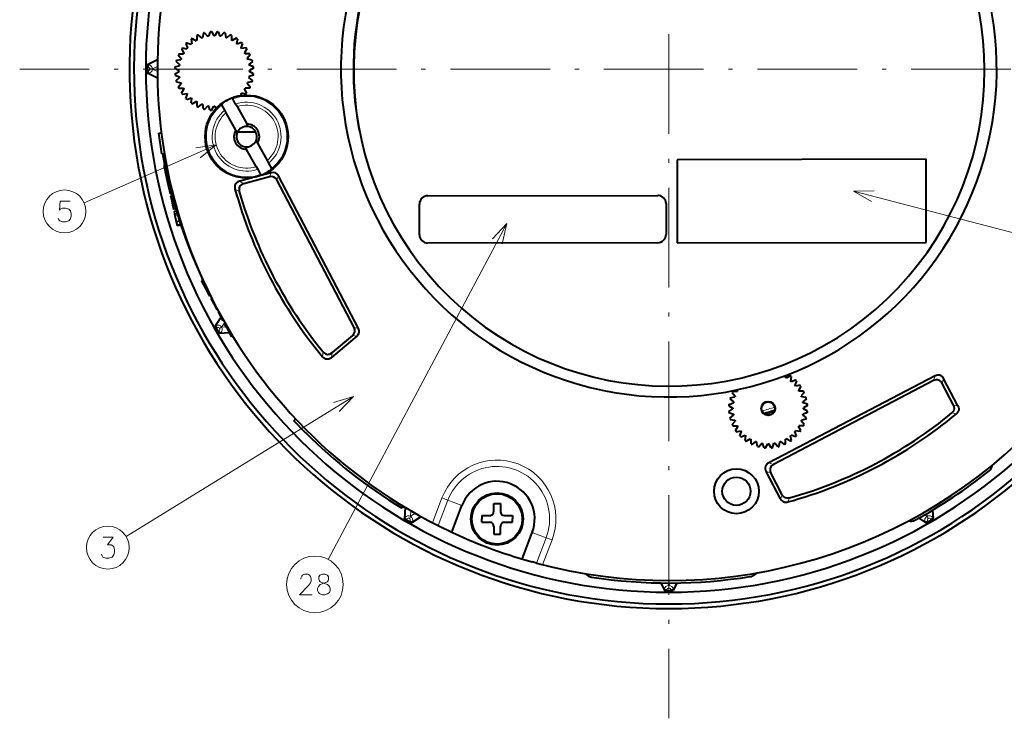
# Model space of a CAD drawing. Extents: x 24 to 819, y 39 to 570.
# Drawn here: x 358 to 477, y 186 to 270 of the extents above; entities that cross this region are included whole.
import ezdxf

# ---------------------------------------------------------------- set-up
doc = ezdxf.new("R2010")
doc.units = 0
doc.linetypes.add('DASHDOT', pattern=[18.5, 12, -3, 0.5, -3])

msp = doc.modelspace()

# ---------------------------------------------------------------- linework, layer by layer
at = {"color": 7, "linetype": 'DASHDOT', "lineweight": 13}
for p, q in [((436.124268, 342.412628), (436.124268, 186.035919)), ((514.312622, 264.224274), (357.935913, 264.224274))]:
    msp.add_line(p, q, dxfattribs=at)
at = {"color": 7, "lineweight": 40}
for p, q in [((379.289276, 268.253174), (379.290253, 267.689178)), ((379.430573, 268.319336), (379.863251, 267.957581)), ((380.062042, 268.550446), (379.965088, 267.994843)), ((380.212677, 268.591095), (380.575958, 268.159668)), ((380.874695, 268.709015), (380.682739, 268.17868)), ((381.030121, 268.72287), (381.312958, 268.234924)), ((381.702545, 268.72406), (381.421417, 268.235138)), ((381.858002, 268.710724), (382.051819, 268.181091)), ((382.520416, 268.595123), (382.158661, 268.162445)), ((382.671204, 268.554993), (382.770111, 267.999725)), ((383.303497, 268.326111), (382.87207, 267.96283)), ((383.445007, 268.260406), (383.445984, 267.696411)), ((377.955383, 267.282562), (378.1492, 266.75293)), ((378.065491, 267.393066), (378.595825, 267.201111)), ((378.579865, 267.826202), (378.678772, 267.270966)), ((378.70752, 267.915924), (379.196442, 267.634796)), ((384.027954, 267.925201), (383.540009, 267.642365)), ((384.155914, 267.835938), (384.058929, 267.280334)), ((384.671783, 267.404602), (384.142151, 267.210785)), ((384.782288, 267.294464), (384.590332, 266.76416)), ((377.033875, 265.914276), (377.397156, 265.482849)), ((377.099579, 266.055786), (377.663574, 266.056763)), ((377.434784, 266.638733), (377.717621, 266.150787)), ((377.524048, 266.766693), (378.07962, 266.669708)), ((385.215424, 266.780121), (384.660187, 266.681213)), ((385.305145, 266.652466), (385.023987, 266.163544)), ((385.642395, 266.070709), (385.0784, 266.069733)), ((385.708557, 265.929413), (385.346802, 265.496735)), ((374.534027, 265.336639), (373.311188, 264.729431)), ((376.649261, 264.468781), (377.178894, 264.662598)), ((376.764862, 265.131195), (377.19754, 264.76944)), ((376.804993, 265.281982), (377.360229, 265.38089)), ((385.939667, 265.297943), (385.384064, 265.394897)), ((385.980286, 265.147278), (385.548889, 264.784027)), ((386.098236, 264.485291), (385.567902, 264.677246)), ((374.534027, 263.111908), (373.311188, 263.719116)), ((376.635925, 264.313324), (377.124847, 264.032196)), ((376.637115, 263.6409), (377.125061, 263.923737)), ((376.65097, 263.485474), (377.181305, 263.293518)), ((386.099945, 263.501984), (385.570313, 263.308167)), ((386.112091, 264.329865), (385.624146, 264.047028)), ((386.113281, 263.65744), (385.624329, 263.938568)), ((376.76889, 262.823456), (377.200317, 263.186737)), ((376.80954, 262.672821), (377.365143, 262.575867)), ((377.040649, 262.041351), (377.402405, 262.47403)), ((385.715332, 262.056488), (385.352051, 262.487915)), ((385.944214, 262.688782), (385.388947, 262.589874)), ((385.984314, 262.839569), (385.551636, 263.201324)), ((377.106812, 261.900055), (377.670807, 261.901031)), ((377.444061, 261.318298), (377.725189, 261.80722)), ((377.533783, 261.190643), (378.08902, 261.289551)), ((377.966919, 260.6763), (378.158875, 261.206604)), ((384.664337, 261.042023), (384.600006, 261.217834)), ((385.225159, 261.204071), (384.669556, 261.301025)), ((385.314423, 261.332031), (385.031586, 261.819977)), ((385.649628, 261.914978), (385.085632, 261.914001)), ((378.077423, 260.566162), (378.607056, 260.759979)), ((378.593292, 260.134827), (378.690247, 260.690399)), ((378.721252, 260.045563), (379.209198, 260.3284)), ((379.304199, 259.710358), (379.303223, 260.274353)), ((379.445709, 259.644653), (379.877136, 260.007935)), ((380.078003, 259.415771), (379.979095, 259.971039)), ((380.22876, 259.375641), (380.590546, 259.808319)), ((380.891205, 259.26004), (380.697388, 259.789673)), ((381.046661, 259.246704), (381.327789, 259.735626)), ((381.593262, 259.464935), (381.436249, 259.73584)), ((382.235046, 259.99411), (382.285034, 259.904358)), ((382.63382, 259.277679), (382.285034, 259.904358)), ((383.545715, 260.723633), (383.595673, 260.63385)), ((383.944489, 260.007172), (383.595673, 260.63385)), ((384.119598, 259.692566), (383.944489, 260.007172)), ((382.808929, 258.963074), (382.63382, 259.277679)), ((383.968842, 256.87912), (382.808929, 258.963074)), ((384.119598, 259.692566), (385.27951, 257.608612)), ((385.453979, 257.295166), (385.27951, 257.608612)), ((374.700897, 256.492523), (375.005951, 256.535919)), ((375.053162, 254.017456), (374.700897, 256.492523)), ((384.143311, 256.565643), (383.968842, 256.87912)), ((386.367889, 256.637421), (384.175049, 256.633606)), ((386.401611, 255.592606), (386.57608, 255.27916)), ((386.57608, 255.27916), (387.735992, 253.19519)), ((375.053162, 254.017456), (375.368256, 254.062302)), ((385.090942, 254.863098), (385.265411, 254.549652)), ((386.425323, 252.465698), (385.265411, 254.549652)), ((375.417908, 252.636948), (375.311462, 252.613586)), ((387.735992, 253.19519), (387.911072, 252.8806)), ((387.911072, 252.8806), (388.259888, 252.253922)), ((467.123352, 253.35051), (437.123413, 253.298157)), ((437.123413, 253.298157), (437.140869, 243.298172)), ((467.140808, 243.350525), (467.123352, 253.35051)), ((375.311462, 252.613586), (375.377899, 252.310989)), ((375.479919, 252.333374), (375.377899, 252.310989)), ((375.377899, 252.310989), (375.557037, 251.49501)), ((375.661621, 251.51796), (375.557037, 251.494995)), ((375.557037, 251.494995), (375.620117, 251.207718)), ((386.425323, 252.465698), (386.600433, 252.151093)), ((386.600433, 252.151093), (386.949219, 251.524414)), ((386.999207, 251.434647), (386.949219, 251.524414)), ((388.245239, 251.740067), (387.146393, 251.443588)), ((388.309845, 252.164154), (388.259888, 252.253922)), ((375.725861, 251.230942), (375.620117, 251.207718)), ((375.620117, 251.207794), (375.637054, 251.1306)), ((375.637054, 251.1306), (375.837189, 250.218979)), ((385.984619, 251.130112), (384.408173, 250.704758)), ((388.029419, 251.247284), (384.926788, 250.410126)), ((398.205292, 233.078247), (388.907867, 250.862595)), ((398.733093, 232.974213), (389.123657, 251.355377)), ((375.837189, 250.218979), (376.017426, 249.39801)), ((376.017426, 249.39801), (376.059204, 249.207764)), ((376.204926, 249.239746), (376.059204, 249.207764)), ((376.269501, 248.995407), (376.113342, 248.961121)), ((376.113342, 248.961121), (376.207245, 248.533401)), ((376.184906, 248.635147), (376.218872, 248.480408)), ((376.207245, 248.533401), (376.359436, 247.840103)), ((406.091736, 244.261688), (406.085297, 247.96167)), ((407.083527, 248.963425), (434.783508, 249.011765)), ((435.785248, 248.013519), (435.791687, 244.313522)), ((376.359436, 247.840103), (376.464844, 247.360031)), ((376.713898, 247.414719), (376.464844, 247.360031)), ((376.713898, 247.414719), (376.464844, 247.360031)), ((376.464844, 247.360031), (376.469604, 247.338333)), ((376.720215, 247.393356), (376.469604, 247.338333)), ((376.805542, 247.107956), (376.533295, 247.048187)), ((376.533295, 247.048187), (376.599731, 246.74559)), ((376.598328, 246.751968), (376.637299, 246.574493)), ((376.895996, 246.810638), (376.599731, 246.74559)), ((376.637299, 246.574493), (376.80014, 245.832687)), ((377.178436, 245.915741), (376.80014, 245.832687)), ((376.80014, 245.832687), (376.889862, 245.424118)), ((377.309479, 245.516235), (376.889862, 245.424118)), ((376.889862, 245.424118), (376.908905, 245.337296)), ((377.337677, 245.431427), (376.908905, 245.337296)), ((434.793457, 243.311768), (407.093475, 243.263428)), ((437.140869, 243.298172), (467.140808, 243.350525)), ((379.987396, 238.809479), (379.815857, 238.716797)), ((379.816132, 238.716309), (379.880493, 238.597198)), ((379.880493, 238.597198), (380.324158, 237.776047)), ((380.324158, 237.776047), (380.723694, 237.03656)), ((380.723694, 237.03656), (380.816284, 236.865204)), ((380.9086, 236.9151), (380.816284, 236.865204)), ((381.053619, 236.623825), (380.970856, 236.579102)), ((380.970856, 236.579102), (381.110657, 236.320343)), ((381.186096, 236.361084), (381.110657, 236.320343)), ((381.110657, 236.320343), (381.201324, 236.152557)), ((381.201324, 236.152557), (381.506409, 235.587891)), ((381.506409, 235.587891), (381.693787, 235.241043)), ((381.752167, 235.271973), (381.694061, 235.24057)), ((381.892273, 235.010406), (381.835114, 234.979523)), ((381.835114, 234.979523), (382.410492, 233.914566)), ((382.186584, 234.328217), (381.473969, 233.255203)), ((382.476807, 233.950378), (382.410492, 233.914566)), ((382.410492, 233.914566), (382.424164, 233.889252)), ((382.490936, 233.925323), (382.424164, 233.889252)), ((383.198212, 232.456665), (381.979126, 232.380264)), ((382.699829, 233.558487), (382.624786, 233.517944)), ((382.624786, 233.517944), (382.826752, 233.14418)), ((382.912689, 233.190613), (382.826752, 233.14418)), ((382.826752, 233.14418), (383.179688, 232.490936)), ((383.179688, 232.490936), (383.306213, 232.256744)), ((383.427979, 232.323471), (383.305817, 232.257477)), ((383.305817, 232.257477), (383.452454, 231.986069)), ((383.588623, 232.059631), (383.452454, 231.986069)), ((398.547668, 232.03334), (395.507629, 229.473404)), ((398.019836, 232.137375), (395.561707, 230.067413)), ((468.196045, 227.26268), (448.171448, 216.794098)), ((468.018616, 226.696503), (448.73764, 216.616653)), ((450.166595, 227.304596), (450.167023, 227.056152)), ((450.748993, 227.284943), (450.261047, 227.00209)), ((450.876953, 227.195663), (450.779968, 226.640076)), ((451.392822, 226.764328), (450.863159, 226.570511)), ((451.503326, 226.654205), (451.311371, 226.123886)), ((470.949646, 223.648987), (469.229797, 226.938721)), ((443.820587, 225.415512), (444.384583, 225.416504)), ((444.387756, 225.598312), (444.43866, 225.510513)), ((451.936462, 226.139832), (451.381226, 226.040924)), ((452.026184, 226.012192), (451.745026, 225.523254)), ((452.363403, 225.43042), (451.799408, 225.429443)), ((470.420593, 223.755402), (469.052368, 226.372528)), ((443.485901, 224.490936), (443.918579, 224.129166)), ((443.526031, 224.641708), (444.081268, 224.740616)), ((443.754913, 225.273987), (444.118195, 224.84259)), ((452.429596, 225.289139), (452.06781, 224.856461)), ((452.660675, 224.657654), (452.105103, 224.754623)), ((452.701324, 224.507019), (452.269928, 224.143738)), ((443.356964, 223.67305), (443.845886, 223.391907)), ((443.358154, 223.00061), (443.846069, 223.283463)), ((443.3703, 223.828506), (443.899933, 224.022324)), ((452.819244, 223.845001), (452.28894, 224.036972)), ((452.83313, 223.68959), (452.345184, 223.406738)), ((452.83429, 223.017151), (452.345367, 223.298294)), ((390.976349, 221.865402), (391.197601, 222.079819)), ((392.368164, 220.429138), (390.976349, 221.865402)), ((443.372009, 222.845215), (443.902313, 222.653244)), ((443.489929, 222.183197), (443.921356, 222.546478)), ((443.530579, 222.032562), (444.086182, 221.935593)), ((443.761658, 221.401077), (444.123444, 221.833755)), ((452.436371, 221.416214), (452.07309, 221.847626)), ((452.665253, 222.048492), (452.109985, 221.9496)), ((452.705353, 222.19928), (452.272675, 222.56105)), ((452.820984, 222.861694), (452.291321, 222.667877)), ((443.82785, 221.259781), (444.391846, 221.260773)), ((444.1651, 220.678024), (444.446228, 221.166946)), ((444.254791, 220.550369), (444.810059, 220.649277)), ((451.946198, 220.563797), (451.390594, 220.660767)), ((452.035461, 220.691757), (451.752625, 221.179703)), ((452.370667, 221.274689), (451.806671, 221.273712)), ((392.368164, 220.429138), (392.373962, 220.434769)), ((444.687927, 220.036011), (444.879913, 220.56633)), ((444.798462, 219.925873), (445.328094, 220.119705)), ((445.314331, 219.494537), (445.411285, 220.05014)), ((445.442291, 219.405273), (445.930237, 219.688126)), ((446.025208, 219.070068), (446.024231, 219.634064)), ((450.180969, 219.077332), (450.179962, 219.641327)), ((450.762726, 219.414566), (450.273804, 219.695709)), ((450.890381, 219.504272), (450.791473, 220.059525)), ((451.404724, 219.937408), (450.87442, 220.129379)), ((451.514862, 220.047928), (451.321045, 220.577576)), ((446.166748, 219.004379), (446.598145, 219.367661)), ((446.799042, 218.775497), (446.700134, 219.33075)), ((446.949799, 218.735382), (447.311584, 219.16806)), ((447.612244, 218.619766), (447.418396, 219.149414)), ((447.7677, 218.606445), (448.048828, 219.095367)), ((448.440125, 218.607605), (448.157288, 219.095551)), ((448.59552, 218.62149), (448.787506, 219.151794)), ((449.257538, 218.73941), (448.894257, 219.170807)), ((449.408173, 218.78006), (449.505157, 219.335648)), ((450.039673, 219.011139), (449.606995, 219.37291)), ((449.567322, 212.470581), (447.847473, 215.760315)), ((449.78186, 212.965759), (448.413666, 215.582886)), ((404.321228, 211.468918), (403.908081, 211.368546)), ((404.365814, 211.441803), (404.280273, 210.079132)), ((409.973419, 208.450684), (411.198059, 211.657745)), ((415.033478, 211.890411), (415.833466, 211.890411)), ((415.033478, 210.940414), (415.033478, 211.890411)), ((415.833466, 211.890411), (415.833466, 210.940414)), ((406.292542, 210.329407), (405.155212, 209.57399)), ((413.583466, 210.440414), (414.533478, 210.440414)), ((413.583466, 210.440414), (413.583466, 210.040405)), ((413.583466, 209.640411), (413.583466, 210.040405)), ((416.333466, 210.440414), (417.283478, 210.440414)), ((417.283478, 210.440414), (417.283478, 210.040405)), ((417.283478, 209.640411), (417.283478, 210.040405)), ((466.237854, 210.141891), (467.093323, 209.57399)), ((467.904205, 211.103943), (467.968262, 210.079132)), ((408.350494, 209.240845), (408.835327, 208.998596)), ((413.583466, 209.640411), (414.533478, 209.640411)), ((415.033478, 209.140411), (415.033478, 208.190414)), ((415.833466, 208.190414), (415.833466, 209.140411)), ((416.333466, 209.640411), (417.283478, 209.640411)), ((415.033478, 208.190414), (415.833466, 208.190414)), ((418.444214, 205.216003), (419.668854, 208.423096)), ((420.180695, 204.723328), (419.657806, 204.865906)), ((426.077271, 203.449127), (426.338257, 203.238556)), ((446.330414, 203.264908), (446.747314, 203.54718)), ((435.162018, 202.331116), (435.61911, 201.411194)), ((437.086517, 202.331116), (436.629425, 201.411194))]:
    msp.add_line(p, q, dxfattribs=at)
at = {"color": 7, "lineweight": 13}
for p, q in [((373.43457, 264.729431), (373.311188, 264.729431)), ((374.533264, 265.278595), (373.43457, 264.729431)), ((373.43457, 264.429474), (373.43457, 264.729431)), ((374.524994, 264.52478), (373.934387, 264.229553)), ((373.43457, 264.429474), (373.299194, 264.429474)), ((373.43457, 264.019073), (373.299194, 264.019073)), ((373.43457, 263.719116), (373.311188, 263.719116)), ((373.43457, 264.019073), (373.43457, 263.719116)), ((374.533264, 263.169952), (373.43457, 263.719116)), ((373.634552, 264.229553), (373.634552, 264.218994)), ((373.634552, 264.229553), (373.934387, 264.229553)), ((373.634552, 264.218994), (373.934387, 264.218994)), ((373.934387, 264.229553), (373.934387, 264.218994)), ((374.524994, 263.923767), (373.934387, 264.218994)), ((381.607422, 255.1026), (365.700378, 248.112534)), ((388.245239, 251.740067), (388.029419, 251.247284)), ((375.736542, 251.152435), (375.637054, 251.1306)), ((375.950806, 250.243927), (375.837189, 250.218979)), ((384.926788, 250.410126), (384.408173, 250.704758)), ((389.123657, 251.355377), (388.907867, 250.862595)), ((376.155792, 249.428375), (376.017426, 249.39801)), ((384.389709, 249.460312), (383.869446, 249.760803)), ((458.362366, 249.519119), (511.421783, 235.642334)), ((376.383972, 248.572205), (376.207245, 248.533401)), ((376.576111, 247.887665), (376.359436, 247.840103)), ((376.947876, 246.642685), (376.637299, 246.574493)), ((416.593781, 245.61467), (395.097931, 205.171967)), ((380.045471, 238.68634), (379.880493, 238.597198)), ((380.451324, 237.844757), (380.324158, 237.776047)), ((380.822479, 237.089935), (380.723694, 237.03656)), ((381.272644, 236.191101), (381.201324, 236.152557)), ((381.567749, 235.621033), (381.506409, 235.587891)), ((382.214783, 234.27681), (381.580811, 233.316895)), ((382.627472, 233.684875), (382.263611, 233.133911)), ((381.580811, 233.316895), (381.473969, 233.255203)), ((381.730804, 233.057129), (381.580811, 233.316895)), ((381.730804, 233.057129), (381.613586, 232.989441)), ((381.935974, 232.701721), (381.818756, 232.634048)), ((381.935974, 232.701721), (382.085968, 232.441956)), ((382.003967, 232.983994), (382.263611, 233.133911)), ((382.003967, 232.983994), (382.009247, 232.974854)), ((382.009247, 232.974854), (382.26889, 233.124756)), ((383.170898, 232.507202), (382.085968, 232.441956)), ((382.263611, 233.133911), (382.26889, 233.124756)), ((382.819336, 233.157867), (382.26889, 233.124756)), ((383.290894, 232.551025), (383.179688, 232.490936)), ((398.733093, 232.974213), (398.205292, 233.078247)), ((382.085968, 232.441956), (381.979126, 232.380264)), ((398.547668, 232.03334), (398.019836, 232.137375)), ((394.425049, 229.569763), (394.47522, 230.168457)), ((395.507629, 229.473404), (395.561707, 230.067413)), ((468.196045, 227.26268), (468.018616, 226.696503)), ((469.229797, 226.938721), (469.052368, 226.372528)), ((398.125092, 224.795212), (370.746643, 207.941681)), ((470.420593, 223.755402), (470.949646, 223.648987)), ((470.228668, 222.809158), (470.761505, 222.705872)), ((448.171448, 216.794098), (448.73764, 216.616653)), ((447.847473, 215.760315), (448.413666, 215.582886)), ((407.664825, 209.59259), (408.802704, 212.572433)), ((408.350494, 209.240845), (409.518341, 212.299164)), ((409.518341, 212.299149), (408.802704, 212.572433)), ((411.198059, 211.657745), (409.518341, 212.299164)), ((449.78186, 212.965759), (449.567322, 212.470581)), ((450.668427, 212.583298), (450.449127, 212.086823)), ((404.41568, 211.412109), (404.341949, 210.185974)), ((404.341949, 210.185974), (404.280273, 210.079132)), ((404.601715, 210.035995), (404.341949, 210.185974)), ((404.601715, 210.035995), (404.534027, 209.918762)), ((404.874847, 210.109238), (405.02475, 210.368896)), ((404.874847, 210.109238), (404.884003, 210.103958)), ((404.884003, 210.103958), (405.033905, 210.363617)), ((405.064392, 211.028), (405.02475, 210.368896)), ((405.02475, 210.368896), (405.033905, 210.363617)), ((405.584869, 210.727493), (405.033905, 210.363617)), ((406.241882, 210.357758), (405.216888, 209.680817)), ((466.289124, 210.171204), (467.031647, 209.680817)), ((466.944366, 210.542099), (467.21463, 210.363617)), ((467.204346, 210.6922), (467.223785, 210.368896)), ((467.21463, 210.363617), (467.223785, 210.368896)), ((467.364532, 210.103958), (467.21463, 210.363617)), ((467.373688, 210.109238), (467.223785, 210.368896)), ((467.364532, 210.103958), (467.373688, 210.109238)), ((467.64682, 210.035995), (467.906586, 210.185974)), ((467.64682, 210.035995), (467.714508, 209.918762)), ((467.85318, 211.074219), (467.906586, 210.185974)), ((467.906586, 210.185974), (467.968262, 210.079132)), ((404.957123, 209.830795), (404.889435, 209.713577)), ((404.957123, 209.830795), (405.216888, 209.680817)), ((405.216888, 209.680817), (405.155212, 209.57399)), ((467.291412, 209.830795), (467.031647, 209.680817)), ((467.031647, 209.680817), (467.093323, 209.57399)), ((467.291412, 209.830795), (467.3591, 209.713577)), ((419.668854, 208.423096), (421.348572, 207.781677)), ((420.180695, 204.723328), (421.348572, 207.781677)), ((421.348572, 207.781677), (422.064209, 207.508392)), ((420.926331, 204.528534), (422.064209, 207.508392)), ((435.2211, 202.330872), (435.61911, 201.534576)), ((435.973999, 202.324463), (436.118988, 202.034393)), ((436.118988, 202.034393), (436.129547, 202.034393)), ((436.118988, 201.734558), (436.118988, 202.034393)), ((436.118988, 201.734558), (436.129547, 201.734558)), ((436.274536, 202.324463), (436.129547, 202.034393)), ((436.129547, 201.734558), (436.129547, 202.034393)), ((437.027435, 202.330887), (436.629425, 201.534576)), ((435.919067, 201.534576), (435.61911, 201.534576)), ((435.61911, 201.534576), (435.61911, 201.411194)), ((435.919067, 201.534576), (435.919067, 201.399216)), ((436.329468, 201.534576), (436.629425, 201.534576)), ((436.329468, 201.534576), (436.329468, 201.399216)), ((436.629425, 201.534576), (436.629425, 201.411194))]:
    msp.add_line(p, q, dxfattribs=at)
at = {"color": 7, "lineweight": 40}
for points in [[(373.299194, 264.429474), (373.308044, 264.714874), (373.31015, 264.727417), (373.311188, 264.729431)], [(373.299194, 264.019073), (373.308044, 263.733673), (373.31015, 263.72113), (373.311188, 263.719116)], [(384.408173, 250.704758), (384.226227, 250.6362), (384.058716, 250.523895), (383.977112, 250.437851), (383.911652, 250.337463), (383.866547, 250.22908), (383.841187, 250.116058), (383.837402, 249.934082), (383.869446, 249.760803)], [(384.926788, 250.410126), (384.743744, 250.341125), (384.575256, 250.227844), (384.493469, 250.141144), (384.42807, 250.039963), (384.383331, 249.930801), (384.358582, 249.817108), (384.35614, 249.63414), (384.389709, 249.460312)], [(381.613586, 232.989441), (381.478516, 233.241028), (381.47406, 233.252945), (381.473969, 233.255203)], [(381.818756, 232.634048), (381.969116, 232.391296), (381.977203, 232.38147), (381.979126, 232.380264)], [(394.47522, 230.168457), (394.613708, 230.029312), (394.786682, 229.92189), (394.899506, 229.882965), (395.018707, 229.86496), (395.136536, 229.869095), (395.250244, 229.89328), (395.41748, 229.965958), (395.561707, 230.067413)], [(395.507629, 229.473404), (395.347534, 229.363144), (395.159698, 229.289673), (395.04248, 229.271774), (394.922668, 229.275314), (394.807922, 229.300125), (394.700653, 229.343811), (394.549042, 229.44455), (394.425049, 229.569763)], [(470.228668, 222.809158), (470.345886, 222.924759), (470.439423, 223.064255), (470.494904, 223.207367), (470.517151, 223.35968), (470.505005, 223.516083), (470.46225, 223.664185), (470.420593, 223.755402)], [(470.949646, 223.648987), (471.012146, 223.498077), (471.044037, 223.334503), (471.039917, 223.181885), (471.002014, 223.033447), (470.931, 222.894226), (470.834991, 222.774155), (470.761505, 222.705872)], [(449.567322, 212.470581), (449.655579, 212.33313), (449.771698, 212.213593), (449.899353, 212.129852), (450.042877, 212.076279), (450.197754, 212.05513), (450.351135, 212.065445), (450.449127, 212.086823)], [(450.668427, 212.583298), (450.506592, 212.553024), (450.338654, 212.555817), (450.189484, 212.591949), (450.051697, 212.660599), (449.930237, 212.759842), (449.833008, 212.879471), (449.78186, 212.965759)], [(404.534027, 209.918762), (404.29129, 210.069122), (404.281464, 210.077225), (404.280273, 210.079132)], [(467.714508, 209.918762), (467.957245, 210.069122), (467.967072, 210.077225), (467.968262, 210.079132)], [(404.889435, 209.713577), (405.141022, 209.578522), (405.152954, 209.574066), (405.155212, 209.57399)], [(467.3591, 209.713577), (467.107513, 209.578522), (467.095581, 209.574066), (467.093323, 209.57399)], [(435.919067, 201.399216), (435.633667, 201.408051), (435.621124, 201.410156), (435.61911, 201.411194)], [(436.329468, 201.399216), (436.614868, 201.408051), (436.627411, 201.410156), (436.629425, 201.411194)]]:
    msp.add_lwpolyline(points, dxfattribs=at)
at = {"color": 7, "lineweight": 13}
for points in [[(379.656952, 253.538742), (381.607422, 255.1026), (379.136322, 254.723495)], [(460.862305, 249.534103), (458.362366, 249.519119), (460.534882, 248.28212)], [(362.563416, 246.267807), (362.660187, 246.066193), (362.756958, 245.945236), (363.111816, 245.824265), (363.466644, 245.824265), (363.853729, 245.945236), (364.047302, 246.187164), (364.144073, 246.550064), (364.144073, 246.792007), (364.047302, 247.154907), (363.853729, 247.356522), (363.466644, 247.477493), (363.111816, 247.477493), (362.821472, 247.356522), (362.724701, 247.23555), (362.821472, 248.324265), (364.015045, 248.324265)], [(416.031769, 243.17865), (416.593781, 245.61467), (414.889069, 243.786026)], [(396.407867, 222.978317), (398.125092, 224.795212), (395.729492, 224.080353)], [(367.774658, 205.782303), (367.871429, 205.580688), (367.968201, 205.459732), (368.323059, 205.33876), (368.677887, 205.33876), (369.064972, 205.459732), (369.258545, 205.70166), (369.355316, 206.06456), (369.355316, 206.306503), (369.258545, 206.669403), (369.161774, 206.790375), (368.968201, 206.911346), (368.516602, 206.911346), (369.194031, 207.83876), (368.000458, 207.83876)], [(393.178955, 200.910873), (391.630554, 200.910873), (392.727325, 202.039902), (392.953156, 202.362488), (393.049927, 202.604416), (393.049927, 202.846359), (392.953156, 203.128616), (392.856354, 203.289902), (392.630554, 203.410873), (392.243469, 203.410873), (392.01767, 203.289902), (391.920868, 203.168945), (391.79184, 202.927002), (391.79184, 202.80603)], [(393.912811, 201.19313), (393.81604, 201.435074), (393.81604, 201.677002), (393.912811, 201.918945), (394.138611, 202.160873), (394.81604, 202.402802), (394.977325, 202.483459), (395.074097, 202.604416), (395.138611, 202.80603), (395.138611, 203.088287), (395.009583, 203.289902)], [(394.106354, 203.289902), (393.977325, 203.088287), (393.977325, 202.80603), (394.04184, 202.604416), (394.138611, 202.483459), (394.299927, 202.402802), (395.009583, 202.160873)], [(395.009583, 203.289902), (394.687012, 203.410873), (394.428955, 203.410873), (394.106354, 203.289902)], [(395.235413, 201.918945), (395.009583, 202.160873)], [(395.235413, 201.918945), (395.332184, 201.677002), (395.332184, 201.435074), (395.235413, 201.19313), (395.009583, 201.031845)], [(393.912811, 201.19313), (394.106354, 201.031845), (394.428955, 200.910873), (394.687012, 200.910873), (395.009583, 201.031845)]]:
    msp.add_lwpolyline(points, dxfattribs=at)
at = {"color": 7, "lineweight": 40}
for centre, radius in [((385.272461, 256.079132), 5), ((448.095642, 223.345108), 0.8495), ((448.095642, 223.345108), 0.8), ((444.269409, 213.372467), 2.7), ((444.269409, 213.372467), 1.7), ((415.433472, 210.040405), 3.15), ((415.433472, 210.040405), 3.036265)]:
    msp.add_circle(centre, radius, dxfattribs=at)
at = {"color": 7, "lineweight": 13}
for centre, radius in [((363.337616, 247.074265), 2.58083), ((368.548859, 206.58876), 2.58083), ((393.497498, 202.160873), 3.409999)]:
    msp.add_circle(centre, radius, dxfattribs=at)
at = {"color": 7, "lineweight": 40}
for centre, radius, start, end in [((436.124268, 264.224274), 64.967071, 99.799125, 80.200874), ((436.124268, 264.224274), 64.42265, 100.735182, 79.264817), ((436.124268, 264.224274), 63, 100.980577, 79.019422), ((436.124268, 264.224274), 39.5, 129.909351, 44.077745), ((436.124268, 264.224274), 38, 135.626493, 191.150784), ((436.162415, 264.027954), 38, 135.42436, 38.543714), ((436.124268, 264.224274), 61.6, 165.506753, 243.200295), ((436.124268, 264.224274), 61.6, 254.999707, 14.709763), ((381.374603, 263.985382), 4.75, 114.158955, 116.041048), ((381.374603, 263.985382), 4.75, 104.158957, 106.041043), ((381.374603, 263.985382), 4.25, 99.368987, 100.831016), ((381.374603, 263.985382), 4.75, 94.158959, 96.041045), ((381.374603, 263.985382), 4.25, 89.368982, 90.831018), ((381.374603, 263.985382), 4.75, 84.158954, 86.04104), ((381.374603, 263.985382), 4.25, 79.368984, 80.831013), ((381.374603, 263.985382), 4.75, 74.158956, 76.041042), ((381.374603, 263.985382), 4.75, 64.158958, 66.041044), ((381.374603, 263.985382), 4.75, 134.158958, 136.041044), ((381.374603, 263.985382), 4.75, 124.15896, 126.041046), ((381.374603, 263.985382), 4.25, 129.368987, 130.831017), ((381.374603, 263.985382), 4.25, 119.368976, 120.831019), ((381.374603, 263.985382), 4.25, 109.368985, 110.831014), ((381.374603, 263.985382), 4.25, 69.368986, 70.831015), ((381.374603, 263.985382), 4.25, 59.368981, 60.831017), ((381.374603, 263.985382), 4.75, 54.158957, 56.041043), ((381.374603, 263.985382), 4.25, 49.368983, 50.831016), ((381.374603, 263.985382), 4.75, 44.158956, 46.041042), ((381.374603, 263.985382), 4.75, 154.158954, 156.04104), ((381.374603, 263.985382), 4.75, 144.158956, 146.041042), ((381.374603, 263.985382), 4.25, 149.368983, 150.831013), ((381.374603, 263.985382), 4.25, 139.368985, 140.831015), ((381.374603, 263.985382), 4.25, 39.368982, 40.831018), ((381.374603, 263.985382), 4.25, 29.368984, 30.831016), ((381.374603, 263.985382), 4.75, 34.158958, 36.041044), ((381.374603, 263.985382), 4.75, 24.158956, 26.041042), ((381.374603, 263.985382), 4.75, 164.158952, 166.041038), ((381.374603, 263.985382), 4.25, 169.368979, 170.831022), ((381.374603, 263.985382), 4.25, 159.368981, 160.831011), ((381.374603, 263.985382), 4.25, 19.368984, 20.831017), ((381.374603, 263.985382), 4.25, 9.368983, 10.831016), ((381.374603, 263.985382), 4.75, 14.158957, 16.041042), ((381.374603, 263.985382), 4.75, 4.158957, 6.041042), ((436.124268, 264.224274), 62.825396, 179.812871, 180.187129), ((381.374603, 263.985382), 4.75, 174.158964, 176.041036), ((381.374603, 263.985382), 4.75, 184.158952, 186.041038), ((381.374603, 263.985382), 4.25, 179.368977, 180.83101), ((381.374603, 263.985382), 4.25, 189.368979, 190.831022), ((381.374603, 263.985382), 4.25, 349.368984, 350.831017), ((381.374603, 263.985382), 4.25, 359.368984, 0.831016), ((381.374603, 263.985382), 4.75, 354.158958, 356.041043), ((381.374603, 263.985382), 4.75, 194.158963, 196.041036), ((381.374603, 263.985382), 4.25, 199.368991, 200.83102), ((381.374603, 263.985382), 4.25, 339.368983, 340.831016), ((381.374603, 263.985382), 4.75, 344.158957, 346.041043), ((381.374603, 263.985382), 4.75, 204.158961, 206.041047), ((381.374603, 263.985382), 4.75, 214.158959, 216.041045), ((381.374603, 263.985382), 4.25, 209.368989, 210.831018), ((381.374603, 263.985382), 4.25, 219.368987, 220.831016), ((381.374603, 263.985382), 4.25, 319.368984, 320.831017), ((381.374603, 263.985382), 4.25, 329.368985, 330.831018), ((381.374603, 263.985382), 4.75, 324.158958, 326.041044), ((381.374603, 263.985382), 4.75, 334.158956, 336.041042), ((381.374603, 263.985382), 4.75, 224.158957, 226.041043), ((381.374603, 263.985382), 4.75, 234.158955, 236.041041), ((381.374603, 263.985382), 4.25, 229.368985, 230.831014), ((381.374603, 263.985382), 4.25, 239.368983, 240.831012), ((381.374603, 263.985382), 4.25, 249.368981, 250.831017), ((381.374603, 263.985382), 4.25, 259.368986, 260.831015), ((381.374603, 263.985382), 4.25, 269.368984, 270.83102), ((385.272461, 256.079132), 4.955104, 110.394305, 127.805694), ((381.374603, 263.985382), 4.75, 244.158953, 246.041039), ((381.374603, 263.985382), 4.75, 254.158958, 256.041044), ((381.374603, 263.985382), 4.75, 264.158956, 266.041042), ((385.272461, 256.079132), 1.5295, 328.464006, 89.735995), ((385.272461, 256.079132), 1.5295, 148.464011, 269.735997), ((385.272461, 256.079132), 1.2295, 156.689799, 261.510202), ((385.272461, 256.079132), 1.2295, 81.5102, 156.689799), ((385.272461, 256.079132), 1.2295, 336.689797, 81.5102), ((385.272461, 256.079132), 1.2295, 261.510202, 336.689797), ((434.920959, 264.631866), 60.7, 190.057189, 206.604401), ((434.920959, 264.631866), 60.5, 190.06365, 191.610415), ((385.272461, 256.079132), 4.955104, 290.394307, 307.805696), ((436.124268, 264.224274), 54.21955, 195.471398, 219.728596), ((436.124268, 264.224274), 53.8, 195.927627, 219.272367), ((407.085297, 247.963425), 1, 90.100003, 180.100003), ((434.785248, 248.011765), 1, 0.1, 90.100003), ((407.091736, 244.263428), 1, 180.100003, 270.099998), ((434.791687, 244.311768), 1, 270.099998, 0.1), ((436.124268, 264.224274), 62.825396, 209.812869, 210.187136), ((448.095642, 223.345108), 4.25, 59.368981, 60.831017), ((448.095642, 223.345108), 4.75, 54.158957, 56.041043), ((448.095642, 223.345108), 4.25, 49.368983, 50.831016), ((448.095642, 223.345108), 4.75, 44.158956, 46.041042), ((448.095642, 223.345108), 4.75, 154.158954, 156.04104), ((448.095642, 223.345108), 4.25, 149.368983, 150.831013), ((448.095642, 223.345108), 4.25, 39.368982, 40.831018), ((448.095642, 223.345108), 4.25, 29.368984, 30.831016), ((448.095642, 223.345108), 4.75, 34.158958, 36.041044), ((448.095642, 223.345108), 4.75, 24.158956, 26.041042), ((448.095642, 223.345108), 4.75, 164.158952, 166.041038), ((448.095642, 223.345108), 4.25, 159.368981, 160.831011), ((448.095642, 223.345108), 4.25, 19.368984, 20.831017), ((448.095642, 223.345108), 4.75, 14.158957, 16.041042), ((448.095642, 223.345108), 4.75, 174.158964, 176.041036), ((448.095642, 223.345108), 4.75, 184.158952, 186.041038), ((448.095642, 223.345108), 4.25, 179.368977, 180.83101), ((448.095642, 223.345108), 4.25, 169.368979, 170.831022), ((436.124268, 264.224274), 43.08755, 285.478401, 287.166647), ((448.095642, 223.345108), 4.25, 9.368983, 10.831016), ((448.095642, 223.345108), 4.25, 359.368984, 0.831016), ((448.095642, 223.345108), 4.75, 4.158957, 6.041042), ((448.095642, 223.345108), 4.75, 354.158958, 356.041043), ((448.095642, 223.345108), 4.75, 194.158963, 196.041036), ((448.095642, 223.345108), 4.25, 189.368979, 190.831022), ((448.095642, 223.345108), 4.25, 199.368991, 200.83102), ((436.124268, 264.224274), 54.06955, 285.36304, 309.836956), ((436.124268, 264.224274), 53.65, 285.729322, 309.470677), ((448.095642, 223.345108), 4.25, 339.368983, 340.831016), ((448.095642, 223.345108), 4.25, 349.368984, 350.831017), ((448.095642, 223.345108), 4.75, 344.158957, 346.041043), ((448.095642, 223.345108), 4.75, 204.158961, 206.041047), ((448.095642, 223.345108), 4.75, 214.158959, 216.041045), ((448.095642, 223.345108), 4.25, 209.368989, 210.831018), ((448.095642, 223.345108), 4.25, 219.368987, 220.831016), ((448.095642, 223.345108), 4.25, 319.368984, 320.831017), ((448.095642, 223.345108), 4.25, 329.368985, 330.831018), ((448.095642, 223.345108), 4.75, 324.158958, 326.041044), ((448.095642, 223.345108), 4.75, 334.158956, 336.041042), ((436.124268, 264.224274), 61.9, 225.025654, 238.637196), ((448.095642, 223.345108), 4.75, 224.158957, 226.041043), ((448.095642, 223.345108), 4.75, 234.158955, 236.041041), ((448.095642, 223.345108), 4.25, 229.368985, 230.831014), ((448.095642, 223.345108), 4.25, 239.368983, 240.831012), ((448.095642, 223.345108), 4.25, 299.368984, 300.831021), ((448.095642, 223.345108), 4.75, 304.158959, 306.041041), ((448.095642, 223.345108), 4.25, 309.368982, 310.831015), ((448.095642, 223.345108), 4.75, 314.158957, 316.041043), ((448.095642, 223.345108), 4.75, 244.158953, 246.041039), ((448.095642, 223.345108), 4.25, 249.368981, 250.831017), ((448.095642, 223.345108), 4.75, 254.158958, 256.041044), ((448.095642, 223.345108), 4.25, 259.368986, 260.831015), ((448.095642, 223.345108), 4.75, 264.158956, 266.041042), ((448.095642, 223.345108), 4.25, 269.368984, 270.83102), ((448.095642, 223.345108), 4.75, 274.158954, 276.04104), ((448.095642, 223.345108), 4.25, 279.368982, 280.831018), ((448.095642, 223.345108), 4.75, 284.158959, 286.041045), ((448.095642, 223.345108), 4.25, 289.368986, 290.831016), ((448.095642, 223.345108), 4.75, 294.158957, 296.041043), ((474.060211, 216.582489), 0.999828, 308.533975, 354.472015), ((436.124268, 264.224274), 61.900383, 298.621427, 308.529484), ((415.433472, 210.040405), 4.533689, 339.100209, 159.100186), ((414.533478, 210.940414), 0.5, 269.999997, 360), ((416.333466, 210.940414), 0.5, 180.000005, 269.999997), ((436.124268, 264.224274), 62.825396, 239.812863, 240.18713), ((436.124268, 264.224274), 61.6, 243.704418, 254.495577), ((414.533478, 209.140411), 0.5, 0, 90.000003), ((416.333466, 209.140411), 0.5, 90.000003, 180.000005), ((465.296906, 210.765656), 0.999906, 252.680625, 298.616448), ((436.124268, 264.224274), 62.825396, 299.812872, 300.187132), ((426.966217, 204.0168), 1, 231.100001, 261.351141), ((436.124268, 264.224274), 61.9, 261.351141, 279.113041), ((445.769775, 204.092972), 1, 279.113041, 304.1), ((436.124268, 264.224274), 62.825396, 269.812871, 270.187131)]:
    msp.add_arc(centre, radius, start, end, dxfattribs=at)
at = {"color": 7, "lineweight": 13}
for centre, radius, start, end in [((373.434326, 264.229401), 0.500038, 0.019485, 89.974471), ((373.434326, 264.219147), 0.500038, 270.025529, 359.980515), ((373.434631, 264.229523), 0.199925, 0.007246, 90.023171), ((373.434631, 264.219025), 0.199925, 269.976966, 359.992912), ((385.272461, 256.079132), 4.853553, 307.989301, 110.210696), ((385.272461, 256.079132), 4.853553, 127.989303, 290.210698), ((385.272461, 256.079132), 4.146447, 309.520893, 108.679108), ((385.272461, 256.079132), 3.792893, 310.504727, 107.69565), ((385.272461, 256.079132), 4.146447, 129.520891, 288.67911), ((385.272461, 256.079132), 3.792893, 130.504725, 287.695611), ((381.830627, 232.883728), 0.500038, 30.019484, 119.974472), ((381.830841, 232.884018), 0.199925, 30.007248, 120.023171), ((381.83609, 232.874908), 0.199925, 299.976967, 29.992911), ((381.835754, 232.874878), 0.500038, 300.02553, 29.980514), ((436.124268, 264.224274), 42.674046, 285.252548, 287.392507), ((436.124268, 264.224274), 42.974, 285.378326, 287.266729), ((415.433472, 210.040405), 7.097749, 339.100197, 159.100186), ((415.433472, 210.040405), 6.331705, 339.100197, 159.1002), ((404.774872, 209.93576), 0.500038, 60.019481, 149.974466), ((404.774902, 209.936096), 0.199925, 60.007249, 150.023165), ((404.783997, 209.930832), 0.199925, 329.976968, 59.992912), ((404.783722, 209.930649), 0.500038, 330.02553, 59.980515), ((467.464813, 209.930649), 0.500038, 120.019483, 209.974471), ((467.473663, 209.93576), 0.500038, 30.025529, 119.98051), ((467.464539, 209.930832), 0.199925, 120.007243, 210.023171), ((467.473633, 209.936096), 0.199925, 29.976966, 119.992914), ((436.119141, 201.534348), 0.500038, 90.019482, 179.974474), ((436.119019, 201.534653), 0.199925, 90.007249, 180.023163), ((436.129517, 201.534653), 0.199925, 359.976967, 89.992913), ((436.129395, 201.534348), 0.500038, 0.02553, 89.980516)]:
    msp.add_arc(centre, radius, start, end, dxfattribs=at)
at = {"color": 7, "lineweight": 40}
for centre, major_axis, ratio, start_param, end_param in [((388.167358, 250.366959), (-0.589233, -1.34552), 0.680786, 2.6415275634, 3.6416593129), ((387.951538, 249.874176), (-0.589233, -1.34552), 0.680786, 2.6415260035, 3.6416577255), ((396.84787, 232.857086), (1.441162, -0.284058), 0.680786, 5.7831202402, 6.7832519503), ((397.375671, 232.753052), (1.441162, -0.284058), 0.680786, 5.783120217, 6.7832519664), ((468.145416, 225.289764), (-0.46405, -1.480804), 0.6444, 2.5691639061, 3.7140214003), ((468.322845, 225.855942), (-0.46405, -1.480804), 0.6444, 2.5691639056, 3.7140214016), ((449.254242, 215.887115), (1.480804, -0.46405), 0.6444, 2.5691639056, 3.7140214016), ((449.820404, 215.709686), (1.480804, -0.46405), 0.6444, 2.5691639047, 3.7140214021)]:
    msp.add_ellipse(centre, major_axis=major_axis, ratio=ratio, start_param=start_param, end_param=end_param, dxfattribs=at)

doc.saveas('drawing.dxf')
